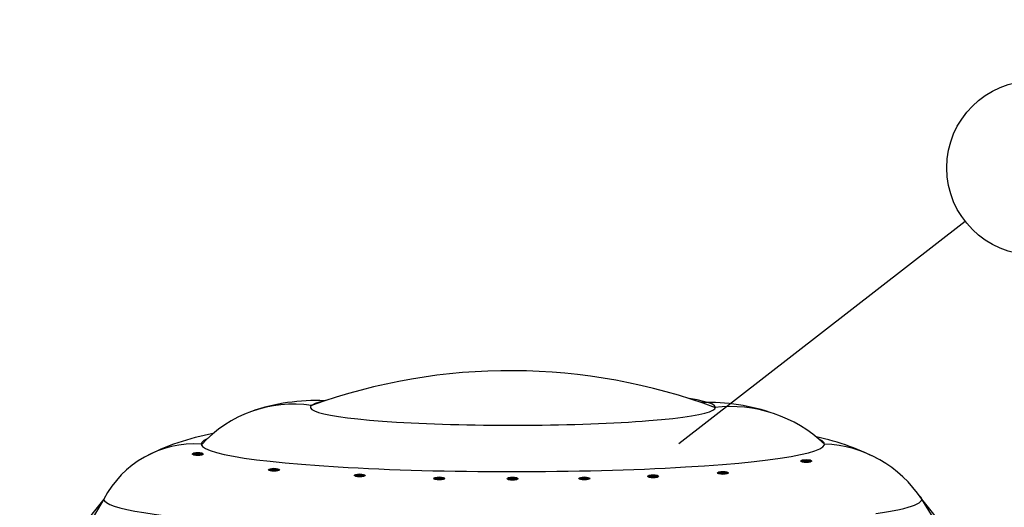
# Model space of a CAD drawing. Units: millimetres. Extents: x -3332883 to 40920555, y -16353787 to 591911.
# Drawn here: x 846684 to 849803, y 449554 to 451098 of the extents above; entities that cross this region are included whole.
import ezdxf

# ---------------------------------------------------------------- set-up
doc = ezdxf.new("R2010")
doc.units = ezdxf.units.MM
doc.layers.add('Steel', color=24, linetype='Continuous')
doc.styles.get("Standard").update_dxf_attribs({"font": 'isocpeur.TTF'})
doc.dimstyles.new('ISO-25', dxfattribs={"dimtxt": 2.5, "dimasz": 2.5, "dimexe": 1.25, "dimexo": 0.625, "dimtad": 1, "dimtxsty": 'Standard', "dimcen": 2.5, "dimadec": 0, "dimazin": 0, "dimtfac": 1, "dimtmove": 0, "dimatfit": 3, "dimfxl": 1, "dimarcsym": 0})

msp = doc.modelspace()

# ---------------------------------------------------------------- hatches: boundary and pattern name
at = {"layer": 'Steel'}
h = msp.add_hatch(color=251, dxfattribs=at)
edge = h.paths.add_edge_path()
edge.add_ellipse((847248.129, 449723.122), major_axis=(-17.418, 0), ratio=0.27079084, start_angle=0, end_angle=360)
h = msp.add_hatch(color=251, dxfattribs=at)
edge = h.paths.add_edge_path()
edge.add_ellipse((849175.185, 449700.835), major_axis=(-17.418, 0), ratio=0.27079084, start_angle=0, end_angle=360)
h = msp.add_hatch(color=251, dxfattribs=at)
edge = h.paths.add_edge_path()
edge.add_ellipse((847489.308, 449673.113), major_axis=(-17.418, 0), ratio=0.27079084, start_angle=0, end_angle=360)
h = msp.add_hatch(color=251, dxfattribs=at)
edge = h.paths.add_edge_path()
edge.add_ellipse((847761.08, 449655.424), major_axis=(-17.418, 0), ratio=0.27079084, start_angle=0, end_angle=360)
h = msp.add_hatch(color=251, dxfattribs=at)
edge = h.paths.add_edge_path()
edge.add_ellipse((848690.33, 449652.513), major_axis=(-17.418, 0), ratio=0.27079084, start_angle=0, end_angle=360)
h = msp.add_hatch(color=251, dxfattribs=at)
edge = h.paths.add_edge_path()
edge.add_ellipse((848911.154, 449663.234), major_axis=(-17.418, 0), ratio=0.27079084, start_angle=0, end_angle=360)
h = msp.add_hatch(color=251, dxfattribs=at)
edge = h.paths.add_edge_path()
edge.add_ellipse((848012.673, 449645.748), major_axis=(-17.418, 0), ratio=0.27079084, start_angle=0, end_angle=360)
h = msp.add_hatch(color=251, dxfattribs=at)
edge = h.paths.add_edge_path()
edge.add_ellipse((848244.891, 449644.987), major_axis=(-17.418, 0), ratio=0.27079084, start_angle=0, end_angle=360)
h = msp.add_hatch(color=251, dxfattribs=at)
edge = h.paths.add_edge_path()
edge.add_ellipse((848472.177, 449645.783), major_axis=(-17.418, 0), ratio=0.27079084, start_angle=0, end_angle=360)

# ---------------------------------------------------------------- linework, layer by layer
msp.add_circle((847998.442, 448241.111), 5525.352)
at = {"color": 7}
msp.add_circle((849896.474, 450629.103), 275.977, dxfattribs=at)
at = {"layer": 'Steel', "color": 251}
for centre, radius, start, end in [((848238.194, 448127.758), 1859.063, 69.560218, 109.810783), ((847550.392, 449489.6), 391.477, 81.518721, 137.903568), ((847622.021, 449266.796), 625.433, 87.452399, 109.004301), ((848865.189, 449260.875), 625.433, 70.449916, 92.001818), ((848934.181, 449438.814), 434.704, 46.581945, 96.510731), ((847436.581, 449019.345), 780.861, 100.339178, 117.261889), ((849039.349, 448999.686), 795.622, 62.027033, 77.860065), ((847237.852, 449432.022), 323.231, 86.262064, 152.650041), ((849218.347, 449369.166), 385.676, 33.182415, 87.828564), ((848019.086, 448687.711), 1392.282, 140.114374, 217.359015), ((848376.804, 448679.823), 1686.678, 147.723349, 209.750041), ((848472.152, 448687.456), 1392.941, 322.603562, 39.876652), ((848114.753, 448679.719), 1687.01, 330.206532, 32.273682)]:
    msp.add_arc(centre, radius, start, end, dxfattribs=at)
for centre, major_axis, ratio, start_param, end_param in [((848245.942, 449870.685), (-641.562, 0), 0.08823529, 5.89183658, 9.94038616), ((848245.942, 449754.565), (-987.018, 0), 0.08823529, 6.07827341, 9.62200674), ((848245.942, 449580.386), (-1295.19, 0.136), 0.0770023, 2.66277035, 3.2458443), ((848245.942, 449580.386), (-1295.19, 0.136), 0.0770023, 0, 0.89241922)]:
    msp.add_ellipse(centre, major_axis=major_axis, ratio=ratio, start_param=start_param, end_param=end_param, dxfattribs=at)
for centre in [(847248.129, 449723.122), (849175.185, 449700.835), (847489.308, 449673.113), (847761.08, 449655.424), (848690.33, 449652.513), (848911.154, 449663.234), (848012.673, 449645.748), (848244.891, 449644.987), (848472.177, 449645.783)]:
    msp.add_ellipse(centre, major_axis=(-17.418, 0), ratio=0.27079084, dxfattribs=at)

# ---------------------------------------------------------------- leaders
at = {"layer": 'Steel', "color": 0}
msp.add_leader([(848771.331, 449756.025), (849678.441, 450459.915)], dimstyle='ISO-25', override={"dimgap": 0.625, "dimtad": 0}, dxfattribs=at)

doc.saveas('drawing.dxf')
